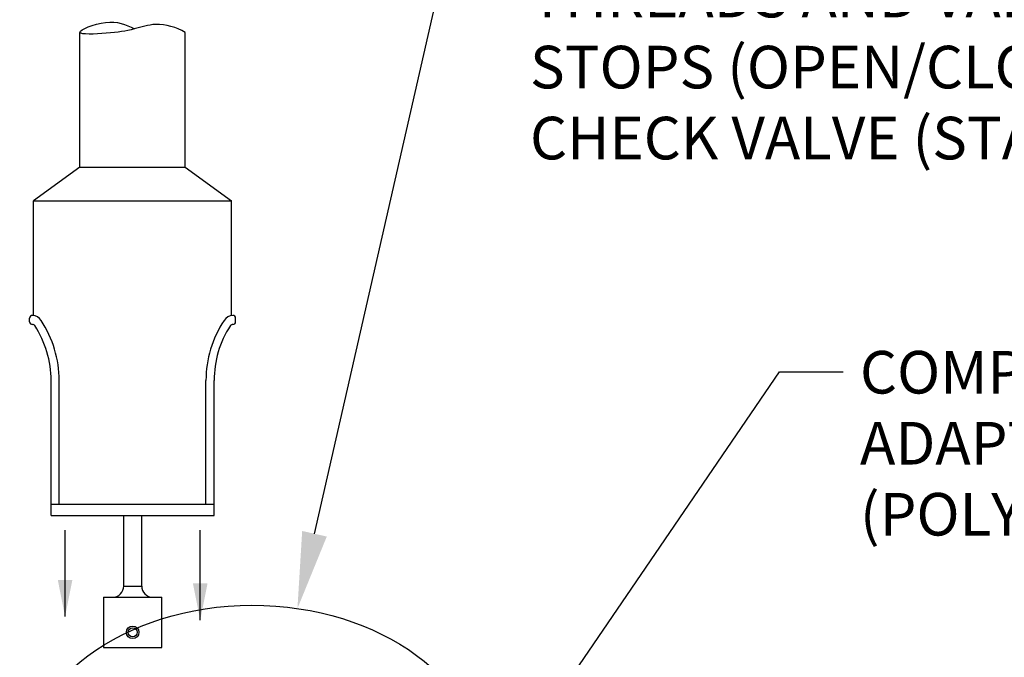
# Paper-space layout 'S-007' of a CAD drawing. Units: inches. Extents: x 0.4 to 16.7, y 0.4 to 10.6.
# Drawn here: x 11.4 to 13.7, y 7.1 to 8.6 of the extents above; entities that cross this region are included whole.
import ezdxf
from ezdxf import colors
from ezdxf.entities.mleader import LeaderData, LeaderLine
from ezdxf.math import Vec2, Vec3

# ---------------------------------------------------------------- set-up
doc = ezdxf.new("R2010")
doc.units = ezdxf.units.IN
doc.header["$MEASUREMENT"] = 0
doc.layers.add('P-DETAIL', color=3, linetype='Continuous')
doc.layers.add('P-TEXT', color=3, linetype='Continuous')
doc.styles.add('MTEXT', font='romans.shx')
doc.styles.get("Standard").update_dxf_attribs({"font": 'arial.ttf'})

psp = doc.layouts.new('S-007')

# ---------------------------------------------------------------- linework, layer by layer
at = {"layer": 'P-DETAIL', "color": 1}
for p, q in [((11.5497147, 8.2548636), (11.5497147, 8.5712698)), ((11.796907, 8.2548636), (11.796907, 8.5712698)), ((11.5497147, 8.2548636), (11.4412799, 8.175762)), ((11.5497147, 8.2548636), (11.796907, 8.2548636)), ((11.796907, 8.2548636), (11.9053424, 8.175762)), ((11.4412799, 8.175762), (11.9053424, 8.175762)), ((11.4412799, 7.9064331), (11.4412799, 8.175762)), ((11.9053424, 7.9064331), (11.9053424, 8.175762)), ((11.4317877, 7.8920511), (11.4317877, 7.9004452)), ((11.9148346, 7.8920511), (11.9148346, 7.9004452)), ((11.4821489, 7.4374807), (11.4821489, 7.753887)), ((11.5011333, 7.4638479), (11.5011333, 7.753887)), ((11.8454885, 7.4638479), (11.8454885, 7.753887)), ((11.8644734, 7.4374807), (11.8644734, 7.753887)), ((11.4821489, 7.4638479), (11.8644734, 7.4638479)), ((11.4821489, 7.4374807), (11.8644734, 7.4374807)), ((11.6524323, 7.2716946), (11.6524323, 7.4374807)), ((11.6946198, 7.2716946), (11.6946198, 7.4374807)), ((11.5149865, 7.1999415), (11.5149865, 7.4025675)), ((11.831966, 7.1919169), (11.831966, 7.4025675)), ((11.6524323, 7.2716946), (11.6946198, 7.2716946)), ((11.6049713, 7.2453274), (11.7420807, 7.2453274)), ((11.6049713, 7.2453274), (11.6049713, 7.1269937)), ((11.7420807, 7.1269937), (11.7420807, 7.2453274)), ((11.6049713, 7.1269937), (11.7420807, 7.1269937))]:
    psp.add_line(p, q, dxfattribs=at)
psp.add_lwpolyline([(11.796907, 8.5712698), (11.788888, 8.5754481), (11.7806001, 8.5792376), (11.7720811, 8.5825671), (11.7633719, 8.5853661), (11.7545103, 8.5875654), (11.7455356, 8.5890937), (11.7364872, 8.5898807), (11.727404, 8.5898565), (11.7209234, 8.589321), (11.7144636, 8.5884103), (11.7080433, 8.5871987), (11.7016803, 8.5857615), (11.6953932, 8.5841713), (11.6892012, 8.5825035), (11.6831223, 8.5808323), (11.677175, 8.5792314), (11.6696706, 8.5773532), (11.662267, 8.5756944), (11.6548128, 8.5742308), (11.6471583, 8.5729382), (11.6391516, 8.5717941), (11.6306421, 8.5707737), (11.6214796, 8.5698546), (11.6115126, 8.5690125), (11.6014861, 8.5682942), (11.5911271, 8.5677024), (11.5809306, 8.5673166), (11.5713923, 8.5672164), (11.5630066, 8.5674819), (11.5562684, 8.5681924), (11.5516728, 8.5694287), (11.5497147, 8.5712698), (11.5508262, 8.573859), (11.5547991, 8.5769736), (11.5611132, 8.5803992), (11.5692464, 8.583921), (11.5786784, 8.5873247), (11.5888889, 8.5903965), (11.5993559, 8.5929221), (11.6095585, 8.5946861), (11.6198393, 8.5955546), (11.6293349, 8.5953937), (11.6381813, 8.5943182), (11.6465136, 8.5924429), (11.6544674, 8.5898818), (11.6621787, 8.5867498), (11.6697831, 8.5831611), (11.6774163, 8.5792314)], dxfattribs=at)
for radius in [0.0147656, 0.0105469]:
    psp.add_circle((11.673526, 7.1630612), radius, dxfattribs=at)
for centre, radius, start, end in [((11.4381158, 7.9004452), 0.0063281, 86.22771, 180.000005), ((11.4367973, 7.8804495), 0.0263672, 33.398512, 86.22771), ((11.909825, 7.8804495), 0.0263672, 93.772289, 146.601486), ((11.9085065, 7.9004452), 0.0063281, 359.999983, 93.772278), ((11.4381158, 7.8920511), 0.0063281, 180.000005, 272.810787), ((11.4387363, 7.87941), 0.0063281, 32.918442, 92.810789), ((11.2448442, 7.753887), 0.2373047, 0, 32.918442), ((11.2448442, 7.753887), 0.2562891, 0, 33.398512), ((12.1017781, 7.753887), 0.2562891, 146.601486, 180.000005), ((12.1017781, 7.753887), 0.2373047, 147.081553, 180.000005), ((11.9078855, 7.87941), 0.0063281, 87.189209, 147.081553), ((11.9085065, 7.8920511), 0.0063281, 267.189214, 359.999983), ((11.6260651, 7.2716946), 0.0263672, 270.000001, 0.00001), ((11.720987, 7.2716946), 0.0263672, 180.000005, 270.000001)]:
    psp.add_arc(centre, radius, start, end, dxfattribs=at)
at = {"layer": 'P-DETAIL'}
psp.add_ellipse((11.9541086, 6.8228257), major_axis=(-0.5451711, -0.0010401), ratio=0.740402719, dxfattribs=at)
at = {"layer": 'P-DETAIL', "color": 1}
for points in [[(11.5321056, 7.2860057), (11.4978674, 7.2860057), (11.5149865, 7.1999415)], [(11.8490851, 7.2779805), (11.8148468, 7.2779805), (11.831966, 7.1919169)]]:
    psp.add_solid(points, dxfattribs=at)

# ---------------------------------------------------------------- texts
at = {"layer": 'P-TEXT', "char_height": 0.1, "attachment_point": 1, "style": 'MTEXT'}
for s, insert, width in [('VALVE CURB STOP w/FEMALE PIPE THREADS AND VALVE POSITION STOPS (OPEN/CLOSE) w/INTEGRAL CHECK VALVE (STAINLESS STEEL)', (12.6055013, 8.8730678), 2.457074231), ('COMPRESSION ADAPTER FITTING (POLYPROPYLENE)', (13.3793643, 7.8234808), 1.534053901)]:
    psp.add_mtext(s, dxfattribs=dict(at, insert=insert, width=width))

# ---------------------------------------------------------------- leaders
at = {"layer": 'P-TEXT', "color": 1}
ml = psp.add_multileader_mtext('Standard', dxfattribs=at)
ml.set_content('', color=1)
ml.set_leader_properties()
ml.build(insert=Vec2(0, 0))
ml.multileader.update_dxf_attribs({"text_right_attachment_type": 6, "dogleg_length": 0.15, "arrow_head_size": 0.18})
ctx = ml.context
ctx.base_point, ctx.char_height, ctx.arrow_head_size, ctx.landing_gap_size, ctx.plane_origin = Vec3(12.5697232, 8.7982533), 0.18, 0.18, 0.09, Vec3(11.8315668, 8.8685911)
ctx.right_attachment = 6
notes = []
notes.append((ctx, [(0, (1, 1, 0), (12.4197232, 8.7982533), (1, 0), 0.15, [(0, [(12.0599641, 7.218882)], 0, [])])]))
ctx.mtext.insert, ctx.mtext.flow_direction = Vec3(12.6597232, 8.8882533), 5
ml = psp.add_multileader_mtext('Standard', dxfattribs=at)
ml.set_content('', color=1)
ml.set_leader_properties()
ml.build(insert=Vec2(0, 0))
ml.multileader.update_dxf_attribs({"text_right_attachment_type": 6, "dogleg_length": 0.15, "arrow_head_size": 0.18})
ctx = ml.context
ctx.base_point, ctx.char_height, ctx.arrow_head_size, ctx.landing_gap_size, ctx.plane_origin = Vec3(13.3402346, 7.7745156), 0.18, 0.18, 0.09, Vec3(12.386839, 7.4768007)
ctx.right_attachment = 6
notes.append((ctx, [(0, (1, 1, 0), (13.1902346, 7.7745156), (1, 0), 0.15, [(0, [(12.6083718, 6.9210793)], 0, [])])]))
ctx.mtext.insert, ctx.mtext.flow_direction = Vec3(13.4302346, 7.8645156), 5
for ctx, leaders in notes:
    for number, flags, end, landing, length, lines in leaders:
        leader = LeaderData()
        leader.index, (leader.has_last_leader_line, leader.has_dogleg_vector, leader.attachment_direction) = number, flags
        leader.last_leader_point, leader.dogleg_vector, leader.dogleg_length = Vec3(end), Vec3(landing), length
        for number, points, colour, breaks in lines:
            line = LeaderLine()
            line.index, line.vertices, line.color, line.breaks = number, Vec3.list(points), colors.encode_raw_color(colour), breaks
            leader.lines.append(line)
        ctx.leaders.append(leader)

doc.saveas('drawing.dxf')
